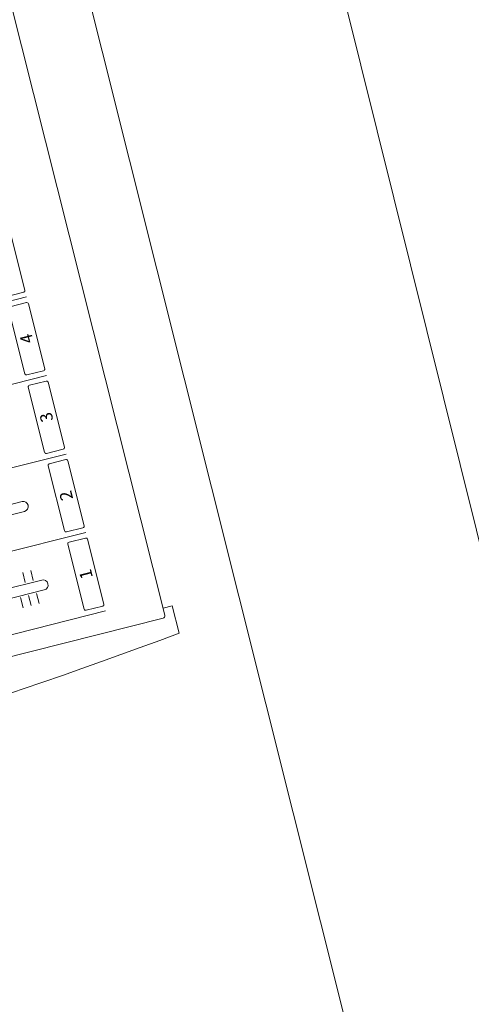
# Model space of a CAD drawing. Units: metres. Extents: x -861 to -460, y -504 to 263.
# Drawn here: x -717 to -716, y 122 to 123 of the extents above; entities that cross this region are included whole.
import ezdxf
from ezdxf.enums import TextEntityAlignment as Align

# ---------------------------------------------------------------- set-up
doc = ezdxf.new("R2010")
doc.units = ezdxf.units.M
doc.header["$MEASUREMENT"] = 0
for name, color, linetype, lineweight in [("'Οψεις-4", 191, 'Continuous', 13), ('Εξοπλισμός', 171, 'Continuous', 20), ('κείμενο', 3, 'Continuous', 25), ('Τοίχοι', 7, 'Continuous', 50)]:
    doc.layers.add(name, color=color, linetype=linetype, lineweight=lineweight)
doc.styles.get("Standard").update_dxf_attribs({"font": 'arial.ttf'})
doc.styles.add('stile1', font='arial.ttf')

# ---------------------------------------------------------------- blocks, each defined once
blk = doc.blocks.new('A$C021A478F')
for p, q in [((-204.08, 121.34), (-204.08, 1.45)), ((-201.53, 117.47), (-201.53, 8)), ((-191.69, 117.47), (-191.69, 8)), ((-181.86, 117.47), (-181.86, 8)), ((-172.02, 117.47), (-172.02, 8)), ((-162.18, 117.47), (-162.18, 8)), ((-187.39, 14.61), (-187.39, 23.44)), ((-186.16, 14.61), (-186.16, 23.44)), ((-197.22, 14.61), (-197.22, 19.68)), ((-195.99, 14.61), (-195.99, 19.68)), ((-198.69, 17.64), (-197.42, 17.64)), ((-198.69, 16.63), (-197.42, 16.63)), ((-198.69, 15.62), (-197.42, 15.62)), ((-195.79, 16.63), (-194.53, 16.63)), ((-195.79, 15.62), (-194.53, 15.62)), ((-203.78, 1.15), (-2.56, 1.15)), ((-202.91, 1.15), (-202.91, 0)), ((-206.34, 0), (-202.91, 0))]:
    blk.add_line(p, q)
for points in [[(-200.67, 10.48), (-192.54, 10.48, -0.414214), (-192.34, 10.28), (-192.34, 8.2, -0.414214), (-192.54, 8), (-200.67, 8, -0.414214), (-200.87, 8.2), (-200.87, 10.28, -0.414214)], [(-190.84, 10.48), (-182.71, 10.48, -0.414214), (-182.51, 10.28), (-182.51, 8.2, -0.414214), (-182.71, 8), (-190.84, 8, -0.414214), (-191.04, 8.2), (-191.04, 10.28, -0.414214)], [(-181, 10.48), (-172.87, 10.48, -0.414214), (-172.67, 10.28), (-172.67, 8.2, -0.414214), (-172.87, 8), (-181, 8, -0.414214), (-181.2, 8.2), (-181.2, 10.28, -0.414214)], [(-171.17, 10.48), (-163.04, 10.48, -0.414214), (-162.84, 10.28), (-162.84, 8.2, -0.414214), (-163.04, 8), (-171.17, 8, -0.414214), (-171.37, 8.2), (-171.37, 10.28, -0.414214)], [(-161.33, 10.48), (-153.2, 10.48, -0.414214), (-153, 10.28), (-153, 8.2, -0.414214), (-153.2, 8), (-161.33, 8, -0.414214), (-161.53, 8.2), (-161.53, 10.28, -0.414214)]]:
    blk.add_lwpolyline(points, format="xyb", close=True)
for centre, radius, start, end in [((651.71, 93.03), 863.08, 175.51309, 186.18754), ((-196.61, 14.61), 0.616, 180, 0), ((-186.77, 14.61), 0.616, 180, 0), ((-203.78, 1.45), 0.3, 180, 270)]:
    blk.add_arc(centre, radius, start, end)
at = {"style": 'stile1'}
for s, p in [('1', (-196.61, 9.24)), ('2', (-186.77, 9.24)), ('3', (-176.94, 9.24)), ('4', (-167.1, 9.24))]:
    blk.add_text(s, height=1.5, dxfattribs=at).set_placement(p, align=Align.MIDDLE_CENTER)
blk = doc.blocks.new('A$7E6BFB3532330')
at = {"layer": 'Εξοπλισμός'}
blk.add_line((-17.57538, 12.89163), (-14.33605, -0.13538), dxfattribs=at)
blk.add_lwpolyline([(-17.09313, 7.54647), (-16.80117, 6.38252), (-16.12221, 6.55283), (-16.41417, 7.71677)], close=True, dxfattribs=at)
at = {"layer": "'Οψεις-4", "xscale": 0.004000000000000001, "yscale": 0.004000000000000001, "zscale": 0.004000000000000001, "rotation": 104.1300216767558}
blk.add_blockref('A$C021A478F', (-16.40565, 7.54648), dxfattribs=at)
at = {"layer": 'κείμενο'}
for tag, rotation, p in [('0.95', 14.2499, (-109.93966, 36.10692)), ('1.08', 14.2499, (-108.79283, 35.57524)), ('1.05', 14.2499, (-113.67515, 34.28929)), ('1.05', 14.2499, (-107.27361, 26.00133)), ('1.08', 14.2499, (-106.13373, 25.42778)), ('1.05', 14.2499, (-111.49358, 24.04724)), ('1.10', 14.6721, (4.67215, 19.04351)), ('1.10', 14.6721, (-3.50432, 16.96355)), ('1.10', 14.6721, (-7.62771, 15.94846)), ('1.08', 14.2499, (-103.38023, 14.94305)), ('1.76', 14.1653, (-10.57863, 14.57985)), ('0.80', 14.1653, (-8.41598, 11.87356)), ('1.08', 14.1653, (-29.86119, 10.6546)), ('1.19', 14.0805, (5.19136, 10.58655)), ('1.19', 14.0805, (5.19136, 10.58655)), ('2.00', 283.3815, (-34.00667, 10.32781)), ('2.00', 283.3815, (-34.00667, 10.32779)), ('1.76', 14.1653, (-26.83875, 10.27831)), ('0.82', 14.2499, (-109.04933, 8.94866)), ('1.20', 14.0805, (-1.21978, 8.83291)), ('1.20', 14.0805, (-1.21978, 8.83291)), ('0.80', 14.1653, (-30.39683, 8.12147)), ('0.80', 14.1653, (-3.98645, 7.30226)), ('0.80', 14.1653, (-3.65553, 6.1556)), ('1.07', 14.2499, (-100.92805, 5.27212)), ('0.90', 14.1653, (-5.07917, 5.23558)), ('0.82', 14.2499, (-107.93491, 5.04068)), ('1.00', 14.1653, (-3.38565, 4.51694)), ('1.10', 14.2499, (-100.13312, 2.52583)), ('0.90', 14.1653, (-3.20833, 2.42301)), ('1.00', 14.1653, (-5.28249, 2.21808)), ('0.80', 14.1653, (-2.46017, 1.97243)), ('0.90', 14.2499, (-57.0864, 1.59675)), ('0.85', 14.2499, (-96.99135, 1.57396)), ('0.91', 14.2499, (-56.13974, 0.89464)), ('1.26', 14.2765, (-40.75898, 0.8196)), ('0.80', 14.1653, (-2.08187, 0.65681)), ('0.86', 13.6175, (-57.57483, 0.61203)), ('0.98', 13.6175, (-58.99623, 0.37073)), ('0.97', 14.1653, (-7.92654, 0.09257)), ('0.75', 5.5047, (-31.06892, -0.83793)), ('0.75', 5.5047, (-32.01569, -0.93237)), ('0.80', 14.1653, (-27.97829, -1.11818)), ('0.90', 14.1653, (-20.7503, -1.26263)), ('0.85', 14.2499, (-96.2675, -1.32378)), ('1.26', 14.1653, (-24.83666, -1.57078)), ('2.34', 14.2765, (-47.628, -2.14677)), ('0.75', 5.5047, (-30.85807, -2.20654)), ('0.85', 14.2499, (-95.98935, -2.63701)), ('1.10', 14.2499, (-98.35764, -4.18843)), ('0.90', 14.2499, (-89.58026, -4.6807)), ('1.01', 14.2765, (-32.10669, -4.69411)), ('1.04', 14.2499, (-60.99767, -4.78016)), ('1.00', 14.2499, (-98.8995, -5.10654)), ('0.88', 14.2499, (-89.31091, -5.64563)), ('1.04', 14.2499, (-65.35746, -5.92567)), ('1.80', 14.2765, (-29.1773, -6.07644)), ('0.88', 14.2499, (-89.0542, -6.61204)), ('1.00', 14.2765, (-42.03368, -6.93749)), ('0.85', 14.2765, (-38.5763, -7.34726)), ('0.85', 14.2765, (-36.38448, -7.72522)), ('1.04', 14.2499, (-72.23688, -7.76324)), ('0.95', 14.2499, (-87.67234, -8.71117)), ('0.92', 14.2499, (-88.36374, -9.55299)), ('0.90', 14.2765, (-35.0282, -10.25635)), ('0.99', 14.2499, (-83.48832, -10.57132)), ('1.01', 14.2499, (-85.95454, -10.72698)), ('1.00', 14.2499, (-87.16518, -11.01091)), ('0.90', 14.2765, (-32.61562, -11.84004)), ('1.85', 14.2499, (-90.19468, -12.41676)), ('0.90', 14.2765, (-32.29817, -13.09462)), ('0.90', 14.2765, (-33.56575, -15.9413)), ('1.00', 14.2765, (-31.10037, -17.45254)), ('1.80', 14.2765, (-32.71777, -17.55703)), ('1.12', 14.2499, (-94.55234, -19.06317)), ('1.00', 14.2765, (-31.59155, -19.72251)), ('0.88', 14.2499, (-97.72529, -24.27289)), ('0.91', 14.2765, (-30.89631, -26.39167))]:
    blk.add_attdef(tag, text='', height=0.144, rotation=rotation, dxfattribs=at).set_placement(p, align=Align.CENTER)
for tag, rotation, p in [('2.82', 14.2499, (-109.68516, 35.96561)), ('2.82', 14.2499, (-108.53832, 35.43393)), ('2.82', 14.2499, (-113.42065, 34.14798)), ('2.82', 14.2499, (-107.01911, 25.86002)), ('2.82', 14.2499, (-105.87922, 25.28647)), ('2.82', 14.2499, (-111.23908, 23.90593)), ('2.85', 14.6721, (4.91626, 18.90096)), ('2.85', 14.6721, (-3.26022, 16.821)), ('2.85', 14.6721, (-7.3836, 15.80591)), ('2.82', 14.2499, (-103.12573, 14.80174)), ('2.85', 14.1653, (-10.33452, 14.43004)), ('2.20', 14.1653, (-8.17187, 11.72375)), ('2.11', 14.1653, (-29.61707, 10.5048)), ('2.20', 14.0805, (5.44544, 10.44449)), ('2.85', 283.3815, (-34.15182, 10.07548)), ('2.85', 283.3815, (-34.15182, 10.07546)), ('2.85', 14.1653, (-26.59464, 10.12851)), ('2.82', 14.2499, (-108.79482, 8.80734)), ('2.20', 14.0805, (-0.9657, 8.69085)), ('2.20', 14.1653, (-30.15272, 7.97167)), ('2.20', 14.1653, (-3.74234, 7.15246)), ('2.20', 14.1653, (-3.41142, 6.00579)), ('2.82', 14.2499, (-100.67355, 5.13081)), ('2.20', 14.1653, (-4.83506, 5.08577)), ('2.82', 14.2499, (-107.68041, 4.89937)), ('2.20', 14.1653, (-3.14153, 4.36713)), ('2.16', 14.2499, (-99.87862, 2.38452)), ('2.20', 14.1653, (-2.96421, 2.2732)), ('2.20', 14.1653, (-5.03838, 2.06828)), ('2.20', 14.1653, (-2.21606, 1.82262)), ('2.15', 14.2499, (-56.8319, 1.45544)), ('2.16', 14.2499, (-96.73685, 1.43265)), ('2.15', 14.2499, (-55.88524, 0.75333)), ('2.14', 14.2765, (-40.51457, 0.67026)), ('2.20', 14.1653, (-1.83776, 0.507)), ('2.15', 13.6175, (-57.32959, 0.47223)), ('2.10', 13.6175, (-58.75099, 0.23094)), ('2.20', 14.1653, (-7.68243, -0.05724)), ('2.10', 5.5047, (-30.85015, -1.02279)), ('2.10', 5.5047, (-31.79692, -1.11723)), ('2.20', 14.1653, (-27.73417, -1.26798)), ('2.20', 14.1653, (-20.50619, -1.41244)), ('2.16', 14.2499, (-96.013, -1.4651)), ('2.20', 14.1653, (-24.59255, -1.72059)), ('2.20', 14.2765, (-47.3836, -2.29611)), ('2.10', 5.5047, (-30.6393, -2.3914)), ('2.16', 14.2499, (-95.73485, -2.77832)), ('2.16', 14.2499, (-98.10314, -4.32974)), ('1.95', 14.2499, (-89.32576, -4.82201)), ('2.18', 14.2765, (-31.85212, -4.83531)), ('2.15', 14.2499, (-60.74317, -4.92147)), ('2.16', 14.2499, (-98.64499, -5.24785)), ('1.95', 14.2499, (-89.05641, -5.78694)), ('2.15', 14.2499, (-65.10296, -6.06698)), ('2.20', 14.2765, (-28.9329, -6.22577)), ('1.95', 14.2499, (-88.7997, -6.75335)), ('2.20', 14.2765, (-41.77911, -7.07868)), ('1.95', 14.2765, (-38.32173, -7.48846)), ('1.95', 14.2765, (-36.12992, -7.86641)), ('2.15', 14.2499, (-71.98238, -7.90455)), ('2.15', 14.2499, (-87.41784, -8.85248)), ('2.15', 14.2499, (-88.10923, -9.6943)), ('2.20', 14.2765, (-34.77364, -10.39754)), ('2.15', 14.2499, (-83.23382, -10.71263)), ('2.15', 14.2499, (-85.70003, -10.86829)), ('2.15', 14.2499, (-86.91068, -11.15222)), ('2.20', 14.2765, (-32.36105, -11.98123)), ('2.15', 14.2499, (-89.94018, -12.55807)), ('2.20', 14.2765, (-32.0436, -13.23582)), ('2.20', 14.2765, (-33.31119, -16.08249)), ('2.20', 14.2765, (-30.85597, -17.60187)), ('2.20', 14.2765, (-32.47337, -17.70636)), ('2.23', 14.2499, (-94.29784, -19.20448)), ('2.13', 14.2765, (-31.34715, -19.87184)), ('2.10', 14.2499, (-97.47079, -24.4142)), ('1.76', 14.2765, (-30.64174, -26.53286))]:
    blk.add_attdef(tag, text='', height=0.144, rotation=rotation, dxfattribs=at).set_placement(p, align=Align.RIGHT)

msp = doc.modelspace()

# ---------------------------------------------------------------- block references
at = {"layer": 'Τοίχοι'}
msp.add_blockref('A$7E6BFB3532330', (-700.41195, 115.81238), dxfattribs=at)

doc.saveas('drawing.dxf')
